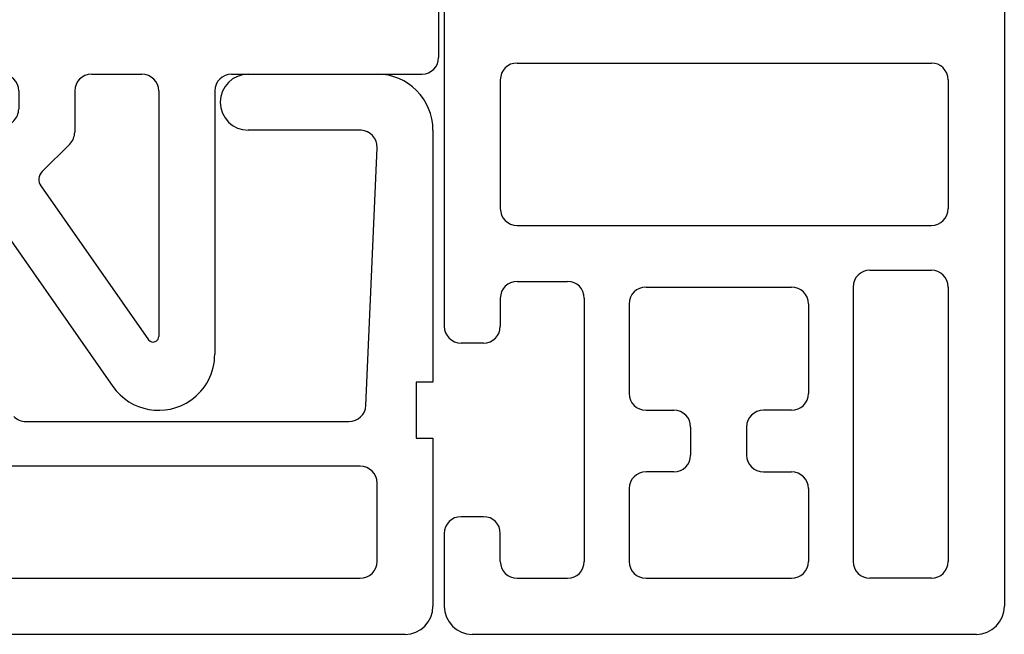
# Model space of a CAD drawing. Units: inches. Extents: x 10 to 3141, y 10 to 832.
# Drawn here: x 428 to 441, y 608 to 616 of the extents above; entities that cross this region are included whole.
import ezdxf

# ---------------------------------------------------------------- set-up
doc = ezdxf.new("R2010")
doc.units = ezdxf.units.IN
doc.header["$MEASUREMENT"] = 0
doc.layers.add('Layer 1', color=7, linetype='Continuous')

# ---------------------------------------------------------------- blocks, each defined once
blk = doc.blocks.new('block 2702')
at = {"layer": 'Layer 1', "color": 7, "lineweight": 25}
blk.add_lwpolyline([(433.879, 617.461), (433.879, 611.667)], dxfattribs=at)
blk = doc.blocks.new('block 2703')
at = {"layer": 'Layer 1', "color": 7, "lineweight": 25}
blk.add_lwpolyline([(434.623, 614.935), (434.623, 613.228)], dxfattribs=at)
blk = doc.blocks.new('block 2704')
at = {"layer": 'Layer 1', "color": 7, "lineweight": 25}
blk.add_open_spline([(434.846, 615.158), (434.723, 615.158), (434.623, 615.059), (434.623, 614.935)], degree=3, dxfattribs=at)
blk = doc.blocks.new('block 2705')
at = {"layer": 'Layer 1', "color": 7, "lineweight": 25}
blk.add_open_spline([(433.879, 611.667), (433.879, 611.545), (433.981, 611.445), (434.104, 611.445)], degree=3, dxfattribs=at)
blk = doc.blocks.new('block 2706')
at = {"layer": 'Layer 1', "color": 7, "lineweight": 25}
blk.add_lwpolyline([(433.879, 608.921), (433.879, 607.955)], dxfattribs=at)
blk = doc.blocks.new('block 2707')
at = {"layer": 'Layer 1', "color": 7, "lineweight": 25}
blk.add_open_spline([(434.104, 609.143), (433.981, 609.143), (433.879, 609.044), (433.879, 608.921)], degree=3, dxfattribs=at)
blk = doc.blocks.new('block 2708')
at = {"layer": 'Layer 1', "color": 7, "lineweight": 25}
blk.add_open_spline([(433.879, 607.955), (433.879, 607.75), (434.047, 607.583), (434.25, 607.583)], degree=3, dxfattribs=at)
blk = doc.blocks.new('block 2709')
at = {"layer": 'Layer 1', "color": 7, "lineweight": 25}
blk.add_open_spline([(440.936, 607.583), (441.139, 607.583), (441.307, 607.75), (441.307, 607.955)], degree=3, dxfattribs=at)
blk = doc.blocks.new('block 2714')
at = {"layer": 'Layer 1', "color": 7, "lineweight": 25}
blk.add_lwpolyline([(434.846, 615.158), (440.341, 615.158)], dxfattribs=at)
blk = doc.blocks.new('block 2715')
at = {"layer": 'Layer 1', "color": 7, "lineweight": 25}
blk.add_open_spline([(434.623, 608.55), (434.623, 608.426), (434.723, 608.326), (434.846, 608.326)], degree=3, dxfattribs=at)
blk = doc.blocks.new('block 2721')
at = {"layer": 'Layer 1', "color": 7, "lineweight": 25}
blk.add_lwpolyline([(434.623, 612.04), (434.623, 611.667)], dxfattribs=at)
blk = doc.blocks.new('block 2722')
at = {"layer": 'Layer 1', "color": 7, "lineweight": 25}
blk.add_open_spline([(434.4, 611.445), (434.523, 611.445), (434.623, 611.545), (434.623, 611.667)], degree=3, dxfattribs=at)
blk = doc.blocks.new('block 2723')
at = {"layer": 'Layer 1', "color": 7, "lineweight": 25}
blk.add_lwpolyline([(434.846, 612.262), (435.516, 612.262)], dxfattribs=at)
blk = doc.blocks.new('block 2724')
at = {"layer": 'Layer 1', "color": 7, "lineweight": 25}
blk.add_lwpolyline([(434.846, 613.004), (440.341, 613.004)], dxfattribs=at)
blk = doc.blocks.new('block 2725')
at = {"layer": 'Layer 1', "color": 7, "lineweight": 25}
blk.add_lwpolyline([(438.113, 613.004), (440.341, 613.004)], dxfattribs=at)
blk = doc.blocks.new('block 2726')
at = {"layer": 'Layer 1', "color": 7, "lineweight": 25}
blk.add_lwpolyline([(439.524, 612.411), (440.341, 612.411)], dxfattribs=at)
blk = doc.blocks.new('block 2727')
at = {"layer": 'Layer 1', "color": 7, "lineweight": 25}
blk.add_open_spline([(434.623, 613.228), (434.623, 613.104), (434.723, 613.004), (434.846, 613.004)], degree=3, dxfattribs=at)
blk = doc.blocks.new('block 2728')
at = {"layer": 'Layer 1', "color": 7, "lineweight": 25}
blk.add_open_spline([(434.846, 612.262), (434.723, 612.262), (434.623, 612.163), (434.623, 612.04)], degree=3, dxfattribs=at)
blk = doc.blocks.new('block 2729')
at = {"layer": 'Layer 1', "color": 7, "lineweight": 25}
blk.add_lwpolyline([(435.735, 612.04), (435.735, 608.55)], dxfattribs=at)
blk = doc.blocks.new('block 2730')
at = {"layer": 'Layer 1', "color": 7, "lineweight": 25}
blk.add_open_spline([(435.735, 612.04), (435.735, 612.163), (435.638, 612.262), (435.516, 612.262)], degree=3, dxfattribs=at)
blk = doc.blocks.new('block 2731')
at = {"layer": 'Layer 1', "color": 7, "lineweight": 25}
blk.add_lwpolyline([(436.555, 608.326), (438.484, 608.326)], dxfattribs=at)
blk = doc.blocks.new('block 2732')
at = {"layer": 'Layer 1', "color": 7, "lineweight": 25}
blk.add_open_spline([(436.33, 608.55), (436.33, 608.426), (436.431, 608.326), (436.555, 608.326)], degree=3, dxfattribs=at)
blk = doc.blocks.new('block 2733')
at = {"layer": 'Layer 1', "color": 7, "lineweight": 25}
blk.add_lwpolyline([(434.4, 611.445), (434.104, 611.445)], dxfattribs=at)
blk = doc.blocks.new('block 2734')
at = {"layer": 'Layer 1', "color": 7, "lineweight": 25}
blk.add_lwpolyline([(434.623, 608.55), (434.623, 608.921)], dxfattribs=at)
blk = doc.blocks.new('block 2735')
at = {"layer": 'Layer 1', "color": 7, "lineweight": 25}
blk.add_lwpolyline([(434.846, 608.326), (435.516, 608.326)], dxfattribs=at)
blk = doc.blocks.new('block 2736')
at = {"layer": 'Layer 1', "color": 7, "lineweight": 25}
blk.add_open_spline([(434.623, 608.55), (434.623, 608.426), (434.723, 608.326), (434.846, 608.326)], degree=3, dxfattribs=at)
blk = doc.blocks.new('block 2737')
at = {"layer": 'Layer 1', "color": 7, "lineweight": 25}
blk.add_open_spline([(435.516, 608.326), (435.638, 608.326), (435.735, 608.426), (435.735, 608.55)], degree=3, dxfattribs=at)
blk = doc.blocks.new('block 2738')
at = {"layer": 'Layer 1', "color": 7, "lineweight": 25}
blk.add_lwpolyline([(434.4, 609.143), (434.104, 609.143)], dxfattribs=at)
blk = doc.blocks.new('block 2739')
at = {"layer": 'Layer 1', "color": 7, "lineweight": 25}
blk.add_open_spline([(434.623, 608.921), (434.623, 609.044), (434.523, 609.143), (434.4, 609.143)], degree=3, dxfattribs=at)
blk = doc.blocks.new('block 2785')
at = {"layer": 'Layer 1', "color": 7, "lineweight": 25}
blk.add_lwpolyline([(441.307, 725.962), (441.307, 607.955)], dxfattribs=at)
blk = doc.blocks.new('block 2790')
at = {"layer": 'Layer 1', "color": 7, "lineweight": 25}
blk.add_lwpolyline([(440.562, 614.935), (440.562, 613.228)], dxfattribs=at)
blk = doc.blocks.new('block 2791')
at = {"layer": 'Layer 1', "color": 7, "lineweight": 25}
blk.add_open_spline([(440.341, 613.004), (440.463, 613.004), (440.562, 613.104), (440.562, 613.228)], degree=3, dxfattribs=at)
blk = doc.blocks.new('block 2792')
at = {"layer": 'Layer 1', "color": 7, "lineweight": 25}
blk.add_open_spline([(440.562, 614.935), (440.562, 615.059), (440.463, 615.158), (440.341, 615.158)], degree=3, dxfattribs=at)
blk = doc.blocks.new('block 2793')
at = {"layer": 'Layer 1', "color": 7, "lineweight": 25}
blk.add_lwpolyline([(440.936, 607.583), (434.25, 607.583)], dxfattribs=at)
blk = doc.blocks.new('block 2794')
at = {"layer": 'Layer 1', "color": 7, "lineweight": 25}
blk.add_lwpolyline([(440.341, 608.326), (439.524, 608.326)], dxfattribs=at)
blk = doc.blocks.new('block 2795')
at = {"layer": 'Layer 1', "color": 7, "lineweight": 25}
blk.add_lwpolyline([(438.708, 611.965), (438.708, 610.776)], dxfattribs=at)
blk = doc.blocks.new('block 2796')
at = {"layer": 'Layer 1', "color": 7, "lineweight": 25}
blk.add_open_spline([(438.484, 610.554), (438.607, 610.554), (438.708, 610.654), (438.708, 610.776)], degree=3, dxfattribs=at)
blk = doc.blocks.new('block 2797')
at = {"layer": 'Layer 1', "color": 7, "lineweight": 25}
blk.add_lwpolyline([(438.708, 609.515), (438.708, 608.55)], dxfattribs=at)
blk = doc.blocks.new('block 2798')
at = {"layer": 'Layer 1', "color": 7, "lineweight": 25}
blk.add_lwpolyline([(439.302, 612.188), (439.302, 608.55)], dxfattribs=at)
blk = doc.blocks.new('block 2799')
at = {"layer": 'Layer 1', "color": 7, "lineweight": 25}
blk.add_open_spline([(439.302, 608.55), (439.302, 608.426), (439.401, 608.326), (439.524, 608.326)], degree=3, dxfattribs=at)
blk = doc.blocks.new('block 2800')
at = {"layer": 'Layer 1', "color": 7, "lineweight": 25}
blk.add_open_spline([(439.524, 612.411), (439.401, 612.411), (439.302, 612.312), (439.302, 612.188)], degree=3, dxfattribs=at)
blk = doc.blocks.new('block 2801')
at = {"layer": 'Layer 1', "color": 7, "lineweight": 25}
blk.add_open_spline([(438.484, 608.326), (438.607, 608.326), (438.708, 608.426), (438.708, 608.55)], degree=3, dxfattribs=at)
blk = doc.blocks.new('block 2822')
at = {"layer": 'Layer 1', "color": 7, "lineweight": 25}
blk.add_lwpolyline([(436.33, 609.515), (436.33, 608.55)], dxfattribs=at)
blk = doc.blocks.new('block 2823')
at = {"layer": 'Layer 1', "color": 7, "lineweight": 25}
blk.add_open_spline([(436.555, 609.737), (436.431, 609.737), (436.33, 609.637), (436.33, 609.515)], degree=3, dxfattribs=at)
blk = doc.blocks.new('block 2824')
at = {"layer": 'Layer 1', "color": 7, "lineweight": 25}
blk.add_lwpolyline([(436.555, 612.188), (438.484, 612.188)], dxfattribs=at)
blk = doc.blocks.new('block 2825')
at = {"layer": 'Layer 1', "color": 7, "lineweight": 25}
blk.add_open_spline([(436.555, 612.188), (436.431, 612.188), (436.33, 612.088), (436.33, 611.965)], degree=3, dxfattribs=at)
blk = doc.blocks.new('block 2826')
at = {"layer": 'Layer 1', "color": 7, "lineweight": 25}
blk.add_lwpolyline([(438.113, 612.188), (438.484, 612.188)], dxfattribs=at)
blk = doc.blocks.new('block 2827')
at = {"layer": 'Layer 1', "color": 7, "lineweight": 25}
blk.add_open_spline([(438.708, 611.965), (438.708, 612.088), (438.607, 612.188), (438.484, 612.188)], degree=3, dxfattribs=at)
blk = doc.blocks.new('block 2828')
at = {"layer": 'Layer 1', "color": 7, "lineweight": 25}
blk.add_lwpolyline([(438.484, 610.554), (438.113, 610.554)], dxfattribs=at)
blk = doc.blocks.new('block 2829')
at = {"layer": 'Layer 1', "color": 7, "lineweight": 25}
blk.add_lwpolyline([(437.889, 610.332), (437.889, 609.96)], dxfattribs=at)
blk = doc.blocks.new('block 2830')
at = {"layer": 'Layer 1', "color": 7, "lineweight": 25}
blk.add_open_spline([(438.113, 610.554), (437.99, 610.554), (437.889, 610.454), (437.889, 610.332)], degree=3, dxfattribs=at)
blk = doc.blocks.new('block 2831')
at = {"layer": 'Layer 1', "color": 7, "lineweight": 25}
blk.add_open_spline([(437.889, 609.96), (437.889, 609.837), (437.99, 609.737), (438.113, 609.737)], degree=3, dxfattribs=at)
blk = doc.blocks.new('block 2832')
at = {"layer": 'Layer 1', "color": 7, "lineweight": 25}
blk.add_lwpolyline([(438.113, 609.737), (438.484, 609.737)], dxfattribs=at)
blk = doc.blocks.new('block 2833')
at = {"layer": 'Layer 1', "color": 7, "lineweight": 25}
blk.add_open_spline([(438.708, 609.515), (438.708, 609.637), (438.607, 609.737), (438.484, 609.737)], degree=3, dxfattribs=at)
blk = doc.blocks.new('block 2834')
at = {"layer": 'Layer 1', "color": 7, "lineweight": 25}
blk.add_lwpolyline([(436.33, 611.965), (436.33, 610.776)], dxfattribs=at)
blk = doc.blocks.new('block 2835')
at = {"layer": 'Layer 1', "color": 7, "lineweight": 25}
blk.add_open_spline([(436.33, 610.776), (436.33, 610.654), (436.431, 610.554), (436.555, 610.554)], degree=3, dxfattribs=at)
blk = doc.blocks.new('block 2836')
at = {"layer": 'Layer 1', "color": 7, "lineweight": 25}
blk.add_lwpolyline([(436.555, 610.554), (436.924, 610.554)], dxfattribs=at)
blk = doc.blocks.new('block 2837')
at = {"layer": 'Layer 1', "color": 7, "lineweight": 25}
blk.add_lwpolyline([(437.147, 610.332), (437.147, 609.96)], dxfattribs=at)
blk = doc.blocks.new('block 2838')
at = {"layer": 'Layer 1', "color": 7, "lineweight": 25}
blk.add_open_spline([(437.147, 610.332), (437.147, 610.454), (437.048, 610.554), (436.924, 610.554)], degree=3, dxfattribs=at)
blk = doc.blocks.new('block 2839')
at = {"layer": 'Layer 1', "color": 7, "lineweight": 25}
blk.add_open_spline([(436.924, 609.737), (437.048, 609.737), (437.147, 609.837), (437.147, 609.96)], degree=3, dxfattribs=at)
blk = doc.blocks.new('block 2840')
at = {"layer": 'Layer 1', "color": 7, "lineweight": 25}
blk.add_lwpolyline([(436.924, 609.737), (436.555, 609.737)], dxfattribs=at)
blk = doc.blocks.new('block 2841')
at = {"layer": 'Layer 1', "color": 7, "lineweight": 25}
blk.add_lwpolyline([(440.562, 612.188), (440.562, 608.55)], dxfattribs=at)
blk = doc.blocks.new('block 2842')
at = {"layer": 'Layer 1', "color": 7, "lineweight": 25}
blk.add_open_spline([(440.562, 612.188), (440.562, 612.312), (440.463, 612.411), (440.341, 612.411)], degree=3, dxfattribs=at)
blk = doc.blocks.new('block 2843')
at = {"layer": 'Layer 1', "color": 7, "lineweight": 25}
blk.add_open_spline([(440.341, 608.326), (440.463, 608.326), (440.562, 608.426), (440.562, 608.55)], degree=3, dxfattribs=at)
blk = doc.blocks.new('block 2680')
at = {"layer": 'Layer 1'}
for name in ['block 2785', 'block 2702', 'block 2704', 'block 2714', 'block 2792', 'block 2703', 'block 2790', 'block 2727', 'block 2791', 'block 2724', 'block 2725', 'block 2800', 'block 2726', 'block 2842', 'block 2728', 'block 2723', 'block 2730', 'block 2825', 'block 2824', 'block 2826', 'block 2827', 'block 2798', 'block 2841', 'block 2721', 'block 2729', 'block 2834', 'block 2795', 'block 2705', 'block 2722', 'block 2733', 'block 2835', 'block 2796', 'block 2836', 'block 2838', 'block 2830', 'block 2828', 'block 2837', 'block 2829', 'block 2839', 'block 2831', 'block 2823', 'block 2840', 'block 2832', 'block 2833', 'block 2822', 'block 2797', 'block 2707', 'block 2738', 'block 2739', 'block 2706', 'block 2734', 'block 2715', 'block 2736', 'block 2737', 'block 2732', 'block 2801', 'block 2799', 'block 2843', 'block 2735', 'block 2731', 'block 2794', 'block 2708', 'block 2709', 'block 2793']:
    blk.add_blockref(name, (0, 0), dxfattribs=at)
blk = doc.blocks.new('block 3185')
at = {"layer": 'Layer 1', "color": 7, "lineweight": 25}
blk.add_lwpolyline([(432.915, 621.974), (432.915, 616.963)], dxfattribs=at)
blk = doc.blocks.new('block 3186')
at = {"layer": 'Layer 1', "color": 7, "lineweight": 25}
blk.add_open_spline([(432.534, 616.806), (432.621, 616.72), (432.762, 616.72), (432.85, 616.806), (432.891, 616.848), (432.915, 616.905), (432.915, 616.963)], degree=3, knots=[0, 0, 0, 0, 1, 1, 1, 2, 2, 2, 2], dxfattribs=at)
blk = doc.blocks.new('block 3187')
at = {"layer": 'Layer 1', "color": 7, "lineweight": 25}
blk.add_lwpolyline([(431.059, 615.01), (433.585, 615.01)], dxfattribs=at)
blk = doc.blocks.new('block 3188')
at = {"layer": 'Layer 1', "color": 7, "lineweight": 25}
blk.add_open_spline([(431.059, 615.01), (430.936, 615.01), (430.836, 614.91), (430.836, 614.787)], degree=3, dxfattribs=at)
blk = doc.blocks.new('block 3189')
at = {"layer": 'Layer 1', "color": 7, "lineweight": 25}
blk.add_open_spline([(433.585, 615.01), (433.706, 615.01), (433.805, 615.11), (433.805, 615.232)], degree=3, dxfattribs=at)
blk = doc.blocks.new('block 3190')
at = {"layer": 'Layer 1', "color": 7, "lineweight": 25}
blk.add_lwpolyline([(428.236, 614.787), (428.236, 614.548)], dxfattribs=at)
blk = doc.blocks.new('block 3191')
at = {"layer": 'Layer 1', "color": 7, "lineweight": 25}
blk.add_lwpolyline([(428.979, 614.787), (428.979, 614.242)], dxfattribs=at)
blk = doc.blocks.new('block 3192')
at = {"layer": 'Layer 1', "color": 7, "lineweight": 25}
blk.add_open_spline([(428.913, 614.084), (428.955, 614.126), (428.979, 614.183), (428.979, 614.242)], degree=3, dxfattribs=at)
blk = doc.blocks.new('block 3193')
at = {"layer": 'Layer 1', "color": 7, "lineweight": 25}
blk.add_lwpolyline([(430.836, 614.787), (430.836, 611.297)], dxfattribs=at)
blk = doc.blocks.new('block 3194')
at = {"layer": 'Layer 1', "color": 7, "lineweight": 25}
blk.add_lwpolyline([(430.093, 614.787), (430.093, 611.532)], dxfattribs=at)
blk = doc.blocks.new('block 3195')
at = {"layer": 'Layer 1', "color": 7, "lineweight": 25}
blk.add_open_spline([(429.957, 611.489), (429.981, 611.455), (430.026, 611.448), (430.061, 611.471), (430.08, 611.485), (430.093, 611.508), (430.093, 611.532)], degree=3, knots=[0, 0, 0, 0, 1, 1, 1, 2, 2, 2, 2], dxfattribs=at)
blk = doc.blocks.new('block 3196')
at = {"layer": 'Layer 1', "color": 7, "lineweight": 25}
blk.add_open_spline([(430.093, 614.787), (430.093, 614.91), (429.993, 615.01), (429.869, 615.01)], degree=3, dxfattribs=at)
blk = doc.blocks.new('block 3197')
at = {"layer": 'Layer 1', "color": 7, "lineweight": 25}
blk.add_lwpolyline([(429.2, 615.01), (429.869, 615.01)], dxfattribs=at)
blk = doc.blocks.new('block 3198')
at = {"layer": 'Layer 1', "color": 7, "lineweight": 25}
blk.add_open_spline([(429.2, 615.01), (429.078, 615.01), (428.979, 614.91), (428.979, 614.787)], degree=3, dxfattribs=at)
blk = doc.blocks.new('block 3199')
at = {"layer": 'Layer 1', "color": 7, "lineweight": 25}
blk.add_lwpolyline([(428.014, 615.01), (425.859, 615.01)], dxfattribs=at)
blk = doc.blocks.new('block 3200')
at = {"layer": 'Layer 1', "color": 7, "lineweight": 25}
blk.add_open_spline([(428.236, 614.787), (428.236, 614.91), (428.137, 615.01), (428.014, 615.01)], degree=3, dxfattribs=at)
blk = doc.blocks.new('block 3201')
at = {"layer": 'Layer 1', "color": 7, "lineweight": 25}
blk.add_open_spline([(425.638, 615.232), (425.638, 615.11), (425.737, 615.01), (425.859, 615.01)], degree=3, dxfattribs=at)
blk = doc.blocks.new('block 3202')
at = {"layer": 'Layer 1', "color": 7, "lineweight": 25}
blk.add_lwpolyline([(427.671, 613.459), (429.483, 610.871)], dxfattribs=at)
blk = doc.blocks.new('block 3203')
at = {"layer": 'Layer 1', "color": 7, "lineweight": 25}
blk.add_lwpolyline([(433.805, 617.979), (433.805, 615.232)], dxfattribs=at)
blk = doc.blocks.new('block 3204')
at = {"layer": 'Layer 1', "color": 7, "lineweight": 25}
blk.add_lwpolyline([(433.805, 620.579), (433.805, 622.955)], dxfattribs=at)
blk = doc.blocks.new('block 3205')
at = {"layer": 'Layer 1', "color": 7, "lineweight": 25}
blk.add_lwpolyline([(433.805, 620.579), (434.846, 620.579)], dxfattribs=at)
blk = doc.blocks.new('block 3206')
at = {"layer": 'Layer 1', "color": 7, "lineweight": 25}
blk.add_lwpolyline([(434.846, 620.579), (434.846, 621.693)], dxfattribs=at)
blk = doc.blocks.new('block 3207')
at = {"layer": 'Layer 1', "color": 7, "lineweight": 25}
blk.add_lwpolyline([(433.805, 617.979), (434.846, 617.979)], dxfattribs=at)
blk = doc.blocks.new('block 3208')
at = {"layer": 'Layer 1', "color": 7, "lineweight": 25}
blk.add_lwpolyline([(435.96, 621.297), (435.96, 617.262)], dxfattribs=at)
blk = doc.blocks.new('block 3209')
at = {"layer": 'Layer 1', "color": 7, "lineweight": 25}
blk.add_open_spline([(435.96, 621.297), (435.96, 621.36), (435.932, 621.42), (435.884, 621.463)], degree=3, dxfattribs=at)
blk = doc.blocks.new('block 3210')
at = {"layer": 'Layer 1', "color": 7, "lineweight": 25}
blk.add_lwpolyline([(434.846, 622.064), (435.134, 622.064)], dxfattribs=at)
blk = doc.blocks.new('block 3211')
at = {"layer": 'Layer 1', "color": 7, "lineweight": 25}
blk.add_open_spline([(435.281, 622.008), (435.239, 622.044), (435.186, 622.064), (435.134, 622.064)], degree=3, dxfattribs=at)
blk = doc.blocks.new('block 3212')
at = {"layer": 'Layer 1', "color": 7, "lineweight": 25}
blk.add_lwpolyline([(435.281, 622.008), (435.884, 621.463)], dxfattribs=at)
blk = doc.blocks.new('block 3213')
at = {"layer": 'Layer 1', "color": 7, "lineweight": 25}
blk.add_lwpolyline([(435.281, 616.552), (435.884, 617.097)], dxfattribs=at)
blk = doc.blocks.new('block 3214')
at = {"layer": 'Layer 1', "color": 7, "lineweight": 25}
blk.add_open_spline([(435.884, 617.097), (435.932, 617.14), (435.96, 617.199), (435.96, 617.262)], degree=3, dxfattribs=at)
blk = doc.blocks.new('block 3215')
at = {"layer": 'Layer 1', "color": 7, "lineweight": 25}
blk.add_lwpolyline([(433.585, 623.178), (432.628, 623.178)], dxfattribs=at)
blk = doc.blocks.new('block 3216')
at = {"layer": 'Layer 1', "color": 7, "lineweight": 25}
blk.add_lwpolyline([(432.103, 622.96), (425.854, 616.712)], dxfattribs=at)
blk = doc.blocks.new('block 3217')
at = {"layer": 'Layer 1', "color": 7, "lineweight": 25}
blk.add_open_spline([(432.628, 623.178), (432.432, 623.178), (432.242, 623.1), (432.103, 622.96)], degree=3, dxfattribs=at)
blk = doc.blocks.new('block 3218')
at = {"layer": 'Layer 1', "color": 7, "lineweight": 25}
blk.add_lwpolyline([(432.534, 622.132), (431.138, 620.735)], dxfattribs=at)
blk = doc.blocks.new('block 3219')
at = {"layer": 'Layer 1', "color": 7, "lineweight": 25}
blk.add_open_spline([(432.915, 621.974), (432.915, 622.097), (432.814, 622.197), (432.691, 622.197), (432.632, 622.197), (432.576, 622.173), (432.534, 622.132)], degree=3, knots=[0, 0, 0, 0, 1, 1, 1, 2, 2, 2, 2], dxfattribs=at)
blk = doc.blocks.new('block 3220')
at = {"layer": 'Layer 1', "color": 7, "lineweight": 25}
blk.add_lwpolyline([(428.08, 617.678), (426.684, 616.281)], dxfattribs=at)
blk = doc.blocks.new('block 3221')
at = {"layer": 'Layer 1', "color": 7, "lineweight": 25}
blk.add_lwpolyline([(425.638, 615.232), (425.638, 616.187)], dxfattribs=at)
blk = doc.blocks.new('block 3222')
at = {"layer": 'Layer 1', "color": 7, "lineweight": 25}
blk.add_open_spline([(425.854, 616.712), (425.715, 616.574), (425.638, 616.385), (425.638, 616.187)], degree=3, dxfattribs=at)
blk = doc.blocks.new('block 3223')
at = {"layer": 'Layer 1', "color": 7, "lineweight": 25}
blk.add_lwpolyline([(431.828, 616.462), (432.01, 616.281)], dxfattribs=at)
blk = doc.blocks.new('block 3224')
at = {"layer": 'Layer 1', "color": 7, "lineweight": 25}
blk.add_lwpolyline([(432.354, 616.987), (432.534, 616.806)], dxfattribs=at)
blk = doc.blocks.new('block 3225')
at = {"layer": 'Layer 1', "color": 7, "lineweight": 25}
blk.add_lwpolyline([(430.686, 619.744), (430.686, 619.39)], dxfattribs=at)
blk = doc.blocks.new('block 3226')
at = {"layer": 'Layer 1', "color": 7, "lineweight": 25}
blk.add_open_spline([(430.612, 619.316), (430.653, 619.316), (430.686, 619.35), (430.686, 619.39)], degree=3, dxfattribs=at)
blk = doc.blocks.new('block 3227')
at = {"layer": 'Layer 1', "color": 7, "lineweight": 25}
blk.add_lwpolyline([(430.241, 619.744), (430.241, 619.39)], dxfattribs=at)
blk = doc.blocks.new('block 3228')
at = {"layer": 'Layer 1', "color": 7, "lineweight": 25}
blk.add_open_spline([(430.241, 619.39), (430.241, 619.35), (430.273, 619.316), (430.313, 619.316)], degree=3, dxfattribs=at)
blk = doc.blocks.new('block 3229')
at = {"layer": 'Layer 1', "color": 7, "lineweight": 25}
blk.add_lwpolyline([(430.313, 619.316), (430.612, 619.316)], dxfattribs=at)
blk = doc.blocks.new('block 3230')
at = {"layer": 'Layer 1', "color": 7, "lineweight": 25}
blk.add_open_spline([(429.483, 610.871), (429.72, 610.535), (430.182, 610.453), (430.52, 610.688), (430.717, 610.827), (430.836, 611.054), (430.836, 611.297)], degree=3, knots=[0, 0, 0, 0, 1, 1, 1, 2, 2, 2, 2], dxfattribs=at)
blk = doc.blocks.new('block 3231')
at = {"layer": 'Layer 1', "color": 7, "lineweight": 25}
blk.add_open_spline([(434.696, 621.842), (434.696, 621.759), (434.763, 621.693), (434.846, 621.693)], degree=3, dxfattribs=at)
blk = doc.blocks.new('block 3232')
at = {"layer": 'Layer 1', "color": 7, "lineweight": 25}
blk.add_lwpolyline([(434.696, 621.842), (434.696, 621.916)], dxfattribs=at)
blk = doc.blocks.new('block 3233')
at = {"layer": 'Layer 1', "color": 7, "lineweight": 25}
blk.add_open_spline([(434.846, 622.064), (434.763, 622.064), (434.696, 621.998), (434.696, 621.916)], degree=3, dxfattribs=at)
blk = doc.blocks.new('block 3234')
at = {"layer": 'Layer 1', "color": 7, "lineweight": 25}
blk.add_lwpolyline([(431.853, 615.901), (426.842, 615.901)], dxfattribs=at)
blk = doc.blocks.new('block 3235')
at = {"layer": 'Layer 1', "color": 7, "lineweight": 25}
blk.add_open_spline([(431.853, 615.901), (431.977, 615.901), (432.073, 616.001), (432.073, 616.124), (432.073, 616.183), (432.051, 616.239), (432.01, 616.281)], degree=3, knots=[0, 0, 0, 0, 1, 1, 1, 2, 2, 2, 2], dxfattribs=at)
blk = doc.blocks.new('block 3236')
at = {"layer": 'Layer 1', "color": 7, "lineweight": 25}
blk.add_open_spline([(433.805, 622.955), (433.805, 623.079), (433.706, 623.178), (433.585, 623.178)], degree=3, dxfattribs=at)
blk = doc.blocks.new('block 3237')
at = {"layer": 'Layer 1', "color": 7, "lineweight": 25}
blk.add_open_spline([(426.684, 616.281), (426.597, 616.194), (426.597, 616.053), (426.684, 615.966), (426.727, 615.924), (426.782, 615.901), (426.842, 615.901)], degree=3, knots=[0, 0, 0, 0, 1, 1, 1, 2, 2, 2, 2], dxfattribs=at)
blk = doc.blocks.new('block 3238')
at = {"layer": 'Layer 1', "color": 7, "lineweight": 25}
blk.add_lwpolyline([(434.846, 616.495), (435.134, 616.495)], dxfattribs=at)
blk = doc.blocks.new('block 3239')
at = {"layer": 'Layer 1', "color": 7, "lineweight": 25}
blk.add_open_spline([(435.134, 616.495), (435.186, 616.495), (435.239, 616.515), (435.281, 616.552)], degree=3, dxfattribs=at)
blk = doc.blocks.new('block 3240')
at = {"layer": 'Layer 1', "color": 7, "lineweight": 25}
blk.add_open_spline([(434.846, 616.867), (434.763, 616.867), (434.696, 616.8), (434.696, 616.718)], degree=3, dxfattribs=at)
blk = doc.blocks.new('block 3241')
at = {"layer": 'Layer 1', "color": 7, "lineweight": 25}
blk.add_lwpolyline([(434.696, 616.718), (434.696, 616.644)], dxfattribs=at)
blk = doc.blocks.new('block 3242')
at = {"layer": 'Layer 1', "color": 7, "lineweight": 25}
blk.add_open_spline([(434.696, 616.644), (434.696, 616.562), (434.763, 616.495), (434.846, 616.495)], degree=3, dxfattribs=at)
blk = doc.blocks.new('block 3243')
at = {"layer": 'Layer 1', "color": 7, "lineweight": 25}
blk.add_lwpolyline([(434.846, 617.979), (434.846, 616.867)], dxfattribs=at)
blk = doc.blocks.new('block 3244')
at = {"layer": 'Layer 1', "color": 7, "lineweight": 25}
blk.add_open_spline([(427.714, 613.935), (427.586, 613.807), (427.567, 613.606), (427.671, 613.459)], degree=3, dxfattribs=at)
blk = doc.blocks.new('block 3245')
at = {"layer": 'Layer 1', "color": 7, "lineweight": 25}
blk.add_lwpolyline([(427.714, 613.935), (428.17, 614.392)], dxfattribs=at)
blk = doc.blocks.new('block 3246')
at = {"layer": 'Layer 1', "color": 7, "lineweight": 25}
blk.add_lwpolyline([(428.547, 613.718), (428.913, 614.084)], dxfattribs=at)
blk = doc.blocks.new('block 3247')
at = {"layer": 'Layer 1', "color": 7, "lineweight": 25}
blk.add_open_spline([(428.17, 614.392), (428.213, 614.433), (428.236, 614.49), (428.236, 614.548)], degree=3, dxfattribs=at)
blk = doc.blocks.new('block 3248')
at = {"layer": 'Layer 1', "color": 7, "lineweight": 25}
blk.add_lwpolyline([(428.529, 613.528), (429.957, 611.489)], dxfattribs=at)
blk = doc.blocks.new('block 3249')
at = {"layer": 'Layer 1', "color": 7, "lineweight": 25}
blk.add_open_spline([(428.547, 613.718), (428.496, 613.667), (428.489, 613.586), (428.529, 613.528)], degree=3, dxfattribs=at)
blk = doc.blocks.new('block 3250')
at = {"layer": 'Layer 1', "color": 7, "lineweight": 25}
blk.add_open_spline([(431.857, 618.574), (431.761, 619.176), (431.288, 619.648), (430.686, 619.744)], degree=3, dxfattribs=at)
blk = doc.blocks.new('block 3251')
at = {"layer": 'Layer 1', "color": 7, "lineweight": 25}
blk.add_open_spline([(430.241, 619.744), (429.64, 619.648), (429.166, 619.176), (429.07, 618.574)], degree=3, dxfattribs=at)
blk = doc.blocks.new('block 3252')
at = {"layer": 'Layer 1', "color": 7, "lineweight": 25}
blk.add_open_spline([(429.07, 618.128), (429.166, 617.526), (429.64, 617.055), (430.241, 616.958)], degree=3, dxfattribs=at)
blk = doc.blocks.new('block 3253')
at = {"layer": 'Layer 1', "color": 7, "lineweight": 25}
blk.add_open_spline([(430.686, 616.958), (431.288, 617.055), (431.761, 617.526), (431.857, 618.128)], degree=3, dxfattribs=at)
blk = doc.blocks.new('block 3254')
at = {"layer": 'Layer 1', "color": 7, "lineweight": 25}
blk.add_open_spline([(428.446, 617.598), (428.862, 616.484), (430.104, 615.918), (431.217, 616.334), (431.335, 616.378), (431.448, 616.432), (431.557, 616.496)], degree=3, knots=[0, 0, 0, 0, 1, 1, 1, 2, 2, 2, 2], dxfattribs=at)
blk = doc.blocks.new('block 3255')
at = {"layer": 'Layer 1', "color": 7, "lineweight": 25}
blk.add_open_spline([(431.828, 616.462), (431.756, 616.533), (431.645, 616.548), (431.557, 616.496)], degree=3, dxfattribs=at)
blk = doc.blocks.new('block 3256')
at = {"layer": 'Layer 1', "color": 7, "lineweight": 25}
blk.add_open_spline([(428.446, 617.598), (428.403, 617.713), (428.275, 617.772), (428.159, 617.729), (428.13, 617.717), (428.102, 617.701), (428.08, 617.678)], degree=3, knots=[0, 0, 0, 0, 1, 1, 1, 2, 2, 2, 2], dxfattribs=at)
blk = doc.blocks.new('block 3257')
at = {"layer": 'Layer 1', "color": 7, "lineweight": 25}
blk.add_open_spline([(432.317, 617.257), (432.924, 618.282), (432.583, 619.602), (431.557, 620.207), (431.448, 620.271), (431.335, 620.325), (431.217, 620.369)], degree=3, knots=[0, 0, 0, 0, 1, 1, 1, 2, 2, 2, 2], dxfattribs=at)
blk = doc.blocks.new('block 3258')
at = {"layer": 'Layer 1', "color": 7, "lineweight": 25}
blk.add_open_spline([(432.317, 617.257), (432.267, 617.17), (432.28, 617.059), (432.354, 616.987)], degree=3, dxfattribs=at)
blk = doc.blocks.new('block 3259')
at = {"layer": 'Layer 1', "color": 7, "lineweight": 25}
blk.add_open_spline([(431.138, 620.735), (431.05, 620.648), (431.05, 620.507), (431.138, 620.42), (431.16, 620.396), (431.188, 620.38), (431.217, 620.369)], degree=3, knots=[0, 0, 0, 0, 1, 1, 1, 2, 2, 2, 2], dxfattribs=at)
blk = doc.blocks.new('block 3260')
at = {"layer": 'Layer 1', "color": 7, "lineweight": 25}
blk.add_lwpolyline([(429.07, 618.574), (429.424, 618.574)], dxfattribs=at)
blk = doc.blocks.new('block 3261')
at = {"layer": 'Layer 1', "color": 7, "lineweight": 25}
blk.add_open_spline([(429.498, 618.5), (429.498, 618.541), (429.465, 618.574), (429.424, 618.574)], degree=3, dxfattribs=at)
blk = doc.blocks.new('block 3262')
at = {"layer": 'Layer 1', "color": 7, "lineweight": 25}
blk.add_lwpolyline([(429.07, 618.128), (429.424, 618.128)], dxfattribs=at)
blk = doc.blocks.new('block 3263')
at = {"layer": 'Layer 1', "color": 7, "lineweight": 25}
blk.add_open_spline([(429.424, 618.128), (429.465, 618.128), (429.498, 618.162), (429.498, 618.203)], degree=3, dxfattribs=at)
blk = doc.blocks.new('block 3264')
at = {"layer": 'Layer 1', "color": 7, "lineweight": 25}
blk.add_lwpolyline([(429.498, 618.203), (429.498, 618.5)], dxfattribs=at)
blk = doc.blocks.new('block 3265')
at = {"layer": 'Layer 1', "color": 7, "lineweight": 25}
blk.add_lwpolyline([(430.241, 616.958), (430.241, 617.312)], dxfattribs=at)
blk = doc.blocks.new('block 3266')
at = {"layer": 'Layer 1', "color": 7, "lineweight": 25}
blk.add_open_spline([(430.313, 617.386), (430.273, 617.386), (430.241, 617.354), (430.241, 617.312)], degree=3, dxfattribs=at)
blk = doc.blocks.new('block 3267')
at = {"layer": 'Layer 1', "color": 7, "lineweight": 25}
blk.add_lwpolyline([(430.686, 616.958), (430.686, 617.312)], dxfattribs=at)
blk = doc.blocks.new('block 3268')
at = {"layer": 'Layer 1', "color": 7, "lineweight": 25}
blk.add_open_spline([(430.686, 617.312), (430.686, 617.354), (430.653, 617.386), (430.612, 617.386)], degree=3, dxfattribs=at)
blk = doc.blocks.new('block 3269')
at = {"layer": 'Layer 1', "color": 7, "lineweight": 25}
blk.add_lwpolyline([(430.612, 617.386), (430.313, 617.386)], dxfattribs=at)
blk = doc.blocks.new('block 3270')
at = {"layer": 'Layer 1', "color": 7, "lineweight": 25}
blk.add_lwpolyline([(431.857, 618.128), (431.503, 618.128)], dxfattribs=at)
blk = doc.blocks.new('block 3271')
at = {"layer": 'Layer 1', "color": 7, "lineweight": 25}
blk.add_open_spline([(431.43, 618.203), (431.43, 618.162), (431.463, 618.128), (431.503, 618.128)], degree=3, dxfattribs=at)
blk = doc.blocks.new('block 3272')
at = {"layer": 'Layer 1', "color": 7, "lineweight": 25}
blk.add_lwpolyline([(431.857, 618.574), (431.503, 618.574)], dxfattribs=at)
blk = doc.blocks.new('block 3273')
at = {"layer": 'Layer 1', "color": 7, "lineweight": 25}
blk.add_open_spline([(431.503, 618.574), (431.463, 618.574), (431.43, 618.541), (431.43, 618.5)], degree=3, dxfattribs=at)
blk = doc.blocks.new('block 3274')
at = {"layer": 'Layer 1', "color": 7, "lineweight": 25}
blk.add_lwpolyline([(431.43, 618.5), (431.43, 618.203)], dxfattribs=at)
blk = doc.blocks.new('block 3184')
at = {"layer": 'Layer 1'}
for name in ['block 3217', 'block 3215', 'block 3236', 'block 3216', 'block 3204', 'block 3219', 'block 3218', 'block 3185', 'block 3233', 'block 3210', 'block 3211', 'block 3212', 'block 3232', 'block 3231', 'block 3206', 'block 3209', 'block 3208', 'block 3259', 'block 3205', 'block 3257', 'block 3251', 'block 3227', 'block 3225', 'block 3250', 'block 3228', 'block 3226', 'block 3229', 'block 3260', 'block 3261', 'block 3273', 'block 3272', 'block 3264', 'block 3274', 'block 3263', 'block 3271', 'block 3252', 'block 3262', 'block 3253', 'block 3270', 'block 3203', 'block 3207', 'block 3243', 'block 3256', 'block 3220', 'block 3254', 'block 3266', 'block 3269', 'block 3268', 'block 3265', 'block 3267', 'block 3258', 'block 3214', 'block 3224', 'block 3213', 'block 3186', 'block 3240', 'block 3222', 'block 3241', 'block 3242', 'block 3255', 'block 3223', 'block 3238', 'block 3239', 'block 3237', 'block 3235', 'block 3221', 'block 3234', 'block 3201', 'block 3189', 'block 3199', 'block 3200', 'block 3198', 'block 3197', 'block 3196', 'block 3188', 'block 3187', 'block 3190', 'block 3191', 'block 3194', 'block 3193', 'block 3247', 'block 3245', 'block 3192', 'block 3246', 'block 3244', 'block 3249', 'block 3202', 'block 3248', 'block 3195', 'block 3230']:
    blk.add_blockref(name, (0, 0), dxfattribs=at)
blk = doc.blocks.new('block 3637')
at = {"layer": 'Layer 1', "color": 7, "lineweight": 25}
blk.add_open_spline([(432.765, 608.326), (432.888, 608.326), (432.988, 608.426), (432.988, 608.55)], degree=3, dxfattribs=at)
blk = doc.blocks.new('block 3638')
at = {"layer": 'Layer 1', "color": 7, "lineweight": 25}
blk.add_lwpolyline([(432.988, 608.55), (432.988, 609.589)], dxfattribs=at)
blk = doc.blocks.new('block 3639')
at = {"layer": 'Layer 1', "color": 7, "lineweight": 25}
blk.add_open_spline([(432.988, 609.589), (432.988, 609.712), (432.888, 609.812), (432.765, 609.812)], degree=3, dxfattribs=at)
blk = doc.blocks.new('block 3640')
at = {"layer": 'Layer 1', "color": 7, "lineweight": 25}
blk.add_lwpolyline([(432.765, 609.812), (425.043, 609.812)], dxfattribs=at)
blk = doc.blocks.new('block 3644')
at = {"layer": 'Layer 1', "color": 7, "lineweight": 25}
blk.add_lwpolyline([(425.043, 608.326), (432.765, 608.326)], dxfattribs=at)
blk = doc.blocks.new('block 3665')
at = {"layer": 'Layer 1', "color": 7, "lineweight": 25}
blk.add_open_spline([(432.988, 614.035), (432.994, 614.158), (432.898, 614.261), (432.776, 614.267), (432.772, 614.267), (432.769, 614.267), (432.765, 614.267)], degree=3, knots=[0, 0, 0, 0, 1, 1, 1, 2, 2, 2, 2], dxfattribs=at)
blk = doc.blocks.new('block 3666')
at = {"layer": 'Layer 1', "color": 7, "lineweight": 25}
blk.add_lwpolyline([(432.765, 614.267), (431.28, 614.267)], dxfattribs=at)
blk = doc.blocks.new('block 3667')
at = {"layer": 'Layer 1', "color": 7, "lineweight": 25}
blk.add_open_spline([(431.28, 615.01), (431.075, 615.01), (430.909, 614.843), (430.909, 614.638), (430.909, 614.433), (431.075, 614.267), (431.28, 614.267)], degree=3, knots=[0, 0, 0, 0, 1, 1, 1, 2, 2, 2, 2], dxfattribs=at)
blk = doc.blocks.new('block 3668')
at = {"layer": 'Layer 1', "color": 7, "lineweight": 25}
blk.add_lwpolyline([(431.28, 615.01), (432.988, 615.01)], dxfattribs=at)
blk = doc.blocks.new('block 3669')
at = {"layer": 'Layer 1', "color": 7, "lineweight": 25}
blk.add_lwpolyline([(433.73, 614.267), (433.73, 610.925)], dxfattribs=at)
blk = doc.blocks.new('block 3670')
at = {"layer": 'Layer 1', "color": 7, "lineweight": 25}
blk.add_open_spline([(433.73, 614.267), (433.73, 614.678), (433.399, 615.01), (432.988, 615.01)], degree=3, dxfattribs=at)
blk = doc.blocks.new('block 3671')
at = {"layer": 'Layer 1', "color": 7, "lineweight": 25}
blk.add_lwpolyline([(433.73, 610.925), (433.509, 610.925)], dxfattribs=at)
blk = doc.blocks.new('block 3672')
at = {"layer": 'Layer 1', "color": 7, "lineweight": 25}
blk.add_lwpolyline([(433.509, 610.925), (433.509, 610.183)], dxfattribs=at)
blk = doc.blocks.new('block 3673')
at = {"layer": 'Layer 1', "color": 7, "lineweight": 25}
blk.add_lwpolyline([(433.509, 610.183), (433.73, 610.183)], dxfattribs=at)
blk = doc.blocks.new('block 3674')
at = {"layer": 'Layer 1', "color": 7, "lineweight": 25}
blk.add_lwpolyline([(433.73, 610.183), (433.73, 607.955)], dxfattribs=at)
blk = doc.blocks.new('block 3675')
at = {"layer": 'Layer 1', "color": 7, "lineweight": 25}
blk.add_open_spline([(433.359, 607.583), (433.566, 607.583), (433.73, 607.75), (433.73, 607.955)], degree=3, dxfattribs=at)
blk = doc.blocks.new('block 3676')
at = {"layer": 'Layer 1', "color": 7, "lineweight": 25}
blk.add_lwpolyline([(433.359, 607.583), (376.179, 607.583)], dxfattribs=at)
blk = doc.blocks.new('block 3711')
at = {"layer": 'Layer 1', "color": 7, "lineweight": 25}
blk.add_open_spline([(428.17, 610.471), (428.213, 610.429), (428.27, 610.405), (428.328, 610.405)], degree=3, dxfattribs=at)
blk = doc.blocks.new('block 3712')
at = {"layer": 'Layer 1', "color": 7, "lineweight": 25}
blk.add_lwpolyline([(428.328, 610.405), (432.616, 610.405)], dxfattribs=at)
blk = doc.blocks.new('block 3713')
at = {"layer": 'Layer 1', "color": 7, "lineweight": 25}
blk.add_open_spline([(432.616, 610.405), (432.735, 610.405), (432.835, 610.499), (432.84, 610.618)], degree=3, dxfattribs=at)
blk = doc.blocks.new('block 3714')
at = {"layer": 'Layer 1', "color": 7, "lineweight": 25}
blk.add_lwpolyline([(432.84, 610.618), (432.988, 614.035)], dxfattribs=at)
blk = doc.blocks.new('block 3636')
at = {"layer": 'Layer 1'}
for name in ['block 3667', 'block 3668', 'block 3670', 'block 3666', 'block 3665', 'block 3669', 'block 3714', 'block 3671', 'block 3672', 'block 3713', 'block 3711', 'block 3712', 'block 3673', 'block 3674', 'block 3640', 'block 3639', 'block 3638', 'block 3637', 'block 3644', 'block 3675', 'block 3676']:
    blk.add_blockref(name, (0, 0), dxfattribs=at)
blk = doc.blocks.new('block 2672')
at = {"layer": 'Layer 1'}
for name in ['block 2680', 'block 3184', 'block 3636']:
    blk.add_blockref(name, (0, 0), dxfattribs=at)
blk = doc.blocks.new('block 2670')
at = {"layer": 'Layer 1'}
blk.add_blockref('block 2672', (0, 0), dxfattribs=at)

msp = doc.modelspace()

# ---------------------------------------------------------------- block references
at = {"layer": 'Layer 1'}
msp.add_blockref('block 2670', (0, 0), dxfattribs=at)

doc.saveas('drawing.dxf')
